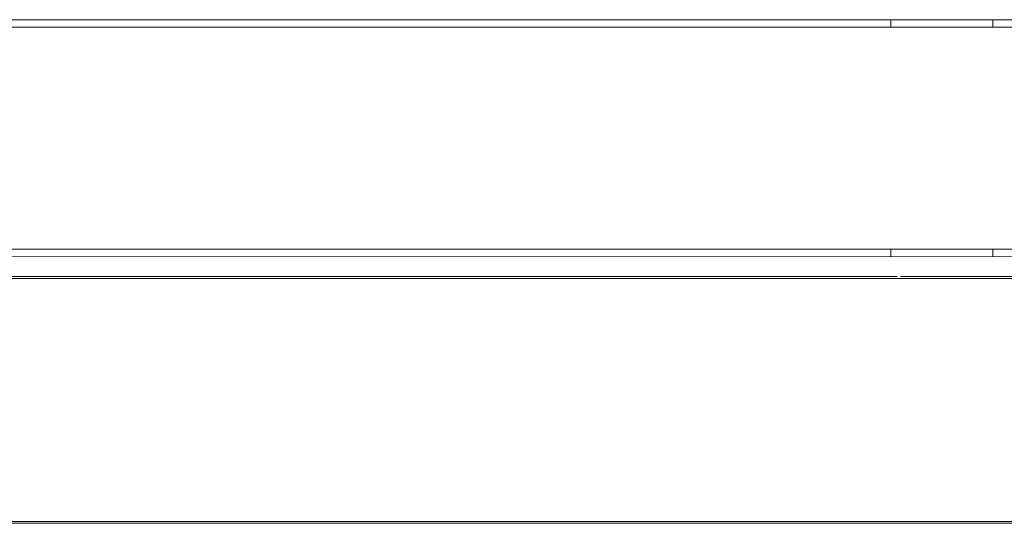
# Model space of a CAD drawing. Units: millimetres. Extents: x 50599 to 58301, y 6154 to 11537.
# Drawn here: x 52372 to 52770, y 8024 to 8228 of the extents above; entities that cross this region are included whole.
import ezdxf

# ---------------------------------------------------------------- set-up
doc = ezdxf.new("R2010")
doc.units = ezdxf.units.MM
doc.header["$MEASUREMENT"] = 0
doc.layers.add('Чертеж и Рисунок_Ном._пера__120', color=7, linetype='Continuous', lineweight=5)

msp = doc.modelspace()

# ---------------------------------------------------------------- linework, layer by layer
at = {"layer": 'Чертеж и Рисунок_Ном._пера__120', "color": 7, "linetype": 'Continuous', "lineweight": 5}
for points in [[(52724.5, 8227.72), (52147.3, 8227.69)], [(52729.52, 8227.72), (52724.5, 8227.72)], [(52724.5, 8224.73), (52724.5, 8227.72)], [(52729.52, 8227.72), (52765.85, 8227.73)], [(52768.44, 8227.73), (52765.85, 8227.73)], [(52765.85, 8224.73), (52765.85, 8227.73)], [(52825.05, 8227.73), (52768.44, 8227.73)], [(52825.05, 8224.73), (52098.57, 8224.69)], [(52724.5, 8134.72), (52147.3, 8134.69)], [(52725.04, 8134.72), (52724.5, 8134.72)], [(52724.5, 8131.73), (52724.5, 8134.72)], [(52725.04, 8134.72), (52765.85, 8134.73)], [(52766.62, 8134.73), (52765.85, 8134.73)], [(52765.85, 8131.73), (52765.85, 8134.73)], [(52766.62, 8134.73), (52768.44, 8134.73)], [(52825.05, 8134.73), (52768.44, 8134.73)], [(52825.05, 8131.73), (52098.57, 8131.69)], [(52099.02, 8122.91), (53256.4, 8122.91)], [(52727, 8123.66), (52147.3, 8123.66)], [(52728.39, 8123.66), (52731.82, 8123.66)], [(53258.76, 8123.66), (52731.82, 8123.66)], [(53256.4, 8024.41), (52099.02, 8024.41)], [(53313.09, 8023.66), (52203.21, 8023.66)]]:
    msp.add_lwpolyline(points, dxfattribs=at)

doc.saveas('drawing.dxf')
